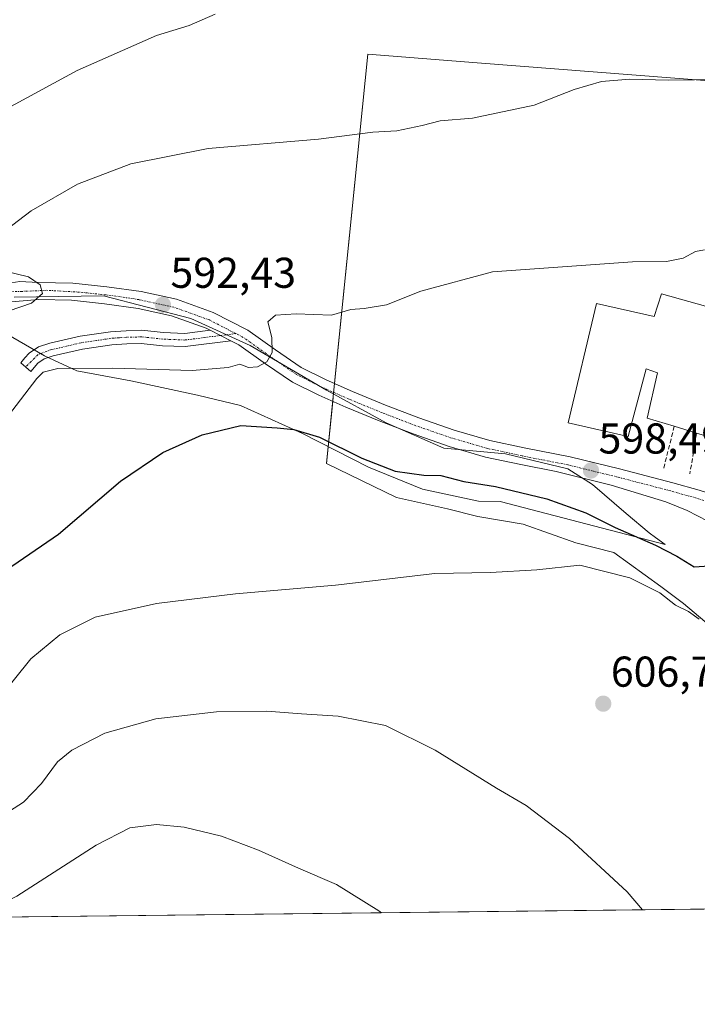
# Model space of a CAD drawing. Units: metres. Extents: x 576531 to 579973, y 4747365 to 4749717.
# Drawn here: x 578353 to 578510, y 4747365 to 4747594 of the extents above; entities that cross this region are included whole.
import ezdxf
from ezdxf.enums import TextEntityAlignment as Align

# ---------------------------------------------------------------- set-up
doc = ezdxf.new("R2010")
doc.units = ezdxf.units.M
doc.header["$MEASUREMENT"] = 0
doc.linetypes.add('TRAZO_Y_PUNTO', pattern=[1, 0.5, -0.25, 0, -0.25])
doc.linetypes.add('TRAZOSX2', pattern=[1.5, 1, -0.5])
for name, color, linetype, lineweight in [('Camino', 19, 'Continuous', 0), ('Camino Cxs', 19, 'Continuous', 0), ('Camino eje', 39, 'TRAZO_Y_PUNTO', 13), ('Carátula', 7, 'Continuous', 5), ('Comarca CxS', 133, 'Continuous', 0), ('Comunidad Autónoma CxS', 142, 'Continuous', 0), ('Curva de nivel maestra', 36, 'Continuous', 30), ('Curva de nivel normal', 36, 'Continuous', 0), ('Edificación industrial', 135, 'Continuous', 13), ('Edificación industrial Cxs', 135, 'Continuous', 13), ('Entidad de ámbito territorial CxS', 92, 'Continuous', 0), ('Espacio natural protegido', 2, 'Continuous', 13), ('Espacio natural protegido CxS', 2, 'Continuous', 0), ('Municipio CxS', 142, 'Continuous', 0), ('Obra de contención lineal', 1, 'TRAZOSX2', 13), ('Pista pavimentada', 135, 'Continuous', 13), ('Pista pavimentada Cxs', 135, 'Continuous', 0), ('Pista pavimentada eje', 135, 'TRAZO_Y_PUNTO', 0), ('Prado', 92, 'Continuous', 0), ('Prado CxS', 92, 'Continuous', 0), ('Provincia CxS', 1, 'Continuous', 0), ('Punto de cota en terreno', 7, 'Continuous', 0), ('Rótulo de punto de cota en terreno', 19, 'Continuous', 0)]:
    doc.layers.add(name, color=color, linetype=linetype, lineweight=lineweight)
doc.styles.add('Arial', font='txt', dxfattribs={"height": 0.2})

# ---------------------------------------------------------------- blocks, each defined once
blk = doc.blocks.new('*U152')
at = {"layer": 'Prado CxS', "color": 92, "linetype": 'Continuous', "lineweight": 0}
for points in [[(578514.16, 4747579.44, 590.01), (578459.29, 4747583.76, 588.02), (578433.92, 4747585.76, 587.51), (578426.02, 4747507.79, 595.92), (578424.32, 4747490.63, 601.27), (578440.55, 4747482.74, 602.53), (578452.39, 4747480.11, 602.87), (578459.41, 4747478.35, 603.73), (578469.94, 4747476.6, 603.86), (578482.22, 4747472.21, 604.11), (578490.99, 4747470.02, 603.66), (578501.96, 4747462.13, 604.48), (578507.22, 4747458.18, 604.51), (578518.13, 4747448.91, 603.91)], [(578529.02, 4747387.36, 607.16), (578333.33, 4747385.13, 614.97)]]:
    blk.add_polyline3d(points, dxfattribs=at)
blk = doc.blocks.new('*U159')
at = {"layer": 'Espacio natural protegido CxS', "color": 2, "linetype": 'Continuous', "lineweight": 0}
blk.add_polyline3d([(578351.78, 4747529.33, 589.08), (578372.55, 4747529.58, 591.44), (578392.82, 4747524.34, 593.15), (578406.6, 4747518.05, 594.49), (578424.27, 4747507.73, 595.88), (578438.17, 4747500.08, 596.74), (578451.57, 4747494.22, 597.4), (578465.86, 4747492.92, 597.69), (578480.3, 4747489.44, 598.29), (578486.04, 4747485.79, 598.5), (578493.9, 4747479.02, 598.75), (578499.21, 4747474.56, 599.52), (578500.66, 4747473.48, 599.56), (578502.9, 4747471.82, 600.24), (578464.59, 4747481.88, 601.89), (578459.63, 4747481.93, 602.17), (578446.57, 4747484.74, 601.64), (578434.05, 4747489.84, 600.49), (578418.76, 4747497.63, 599.95), (578404.34, 4747504.14, 598.3), (578394.33, 4747506.53, 597.79), (578378.86, 4747509.88, 596.39), (578366.3, 4747512.17, 595.28), (578358.84, 4747515.68, 594.19), (578348.56, 4747521.62, 591.68)], dxfattribs=at)
blk = doc.blocks.new('*U160')
at = {"layer": 'Espacio natural protegido CxS', "color": 2, "linetype": 'Continuous', "lineweight": 0}
blk.add_polyline3d([(578351.7807, 4747529.3268, 589.0771), (578372.5457, 4747529.5775, 591.4355), (578392.8196, 4747524.3392, 593.146), (578406.6025, 4747518.0471, 594.4856), (578424.2733, 4747507.7309, 595.8774), (578438.1651, 4747500.0818, 596.7406), (578451.57, 4747494.2176, 597.4026), (578465.865, 4747492.9245, 597.6884), (578480.3039, 4747489.4353, 598.2927), (578486.0398, 4747485.7942, 598.4961), (578493.8967, 4747479.0222, 598.7501), (578499.2116, 4747474.5601, 599.5219), (578500.6616, 4747473.4811, 599.5611), (578502.8965, 4747471.8161, 600.2401), (578464.5868, 4747481.8796, 601.8896), (578459.6298, 4747481.9336, 602.1663), (578446.5698, 4747484.7428, 601.6362), (578434.0459, 4747489.8349, 600.4906), (578418.7571, 4747497.6261, 599.9486), (578404.3442, 4747504.1362, 598.3008), (578394.3293, 4747506.5323, 597.7929), (578378.8603, 4747509.8765, 596.3858), (578366.3034, 4747512.1717, 595.2793), (578358.8445, 4747515.6838, 594.1919), (578348.5596, 4747521.6229, 591.6805)], dxfattribs=at)
blk = doc.blocks.new('*U171')
at = {"layer": 'Curva de nivel normal', "color": 36, "linetype": 'Continuous', "lineweight": 0}
blk.add_polyline3d([(578332.39, 4747385.12, 615), (578334.4, 4747385.9, 615), (578340.41, 4747386.06, 615), (578347.32, 4747387.72, 615), (578352.4, 4747390.16, 615), (578370.84, 4747402.04, 615), (578378.66, 4747406.04, 615), (578384.83, 4747406.81, 615), (578391.22, 4747406.2, 615), (578399.96, 4747404.12, 615), (578408.52, 4747400.89, 615), (578417.82, 4747396.65, 615), (578426.59, 4747392.92, 615), (578436.45, 4747386.77, 615), (578437.11, 4747386.31, 615)], dxfattribs=at)
blk = doc.blocks.new('*U173')
at = {"layer": 'Curva de nivel normal', "color": 36, "linetype": 'Continuous', "lineweight": 0}
blk.add_polyline3d([(578510.85, 4747454.5, 605), (578508.32, 4747456.3, 605), (578505.34, 4747457.73, 605), (578501.67, 4747460.6, 605), (578494.76, 4747464.15, 605), (578483.1, 4747467.09, 605), (578473.14, 4747465.96, 605), (578462.4, 4747465.35, 605), (578449.46, 4747465.13, 605), (578426.38, 4747462.39, 605), (578403.18, 4747460.41, 605), (578384.82, 4747458.18, 605), (578370.56, 4747455.01, 605), (578362.36, 4747450.87, 605), (578355.65, 4747445.29, 605), (578347.66, 4747435.48, 605)], dxfattribs=at)
blk = doc.blocks.new('5PATER')
at = {"layer": 'Carátula', "linetype": 'Continuous', "lineweight": 5}
h = blk.add_hatch(color=250, dxfattribs=at)
edge = h.paths.add_edge_path()
edge.add_ellipse((0, 0.01), major_axis=(-1.33, -1.34), ratio=0.999422, start_angle=0, end_angle=360)

msp = doc.modelspace()

# ---------------------------------------------------------------- linework, layer by layer
at = {"layer": 'Camino', "color": 19, "linetype": 'Continuous', "lineweight": 0}
for points in [[(578402.12, 4747519.17, 594.05), (578391.51, 4747517.82, 593.78), (578386.2, 4747518.03, 593.76), (578381.31, 4747518.54, 593.72), (578377.94, 4747518.46, 593.72), (578374.49, 4747518.22, 593.79), (578367.65, 4747517.22, 594.05), (578360.88, 4747515.64, 594.21), (578358.79, 4747514.99, 594.27), (578357.3, 4747514, 594.34), (578355.62, 4747512.06, 594.47), (578353.31, 4747514.07, 594.02), (578354.29, 4747515.19, 594), (578355.26, 4747516.31, 593.99), (578357.46, 4747517.78, 593.98), (578360.08, 4747518.59, 593.82), (578367.08, 4747520.22, 593.54), (578374.16, 4747521.25, 593.48), (578377.8, 4747521.51, 593.37), (578381.44, 4747521.6, 593.4), (578386.41, 4747521.08, 593.28), (578391.38, 4747520.88, 593.36), (578397.32, 4747521.64, 593.65)], [(578397.32, 4747521.64, 593.65), (578399.72, 4747520.4, 593.87), (578402.12, 4747519.17, 594.05)]]:
    msp.add_polyline3d(points, dxfattribs=at)
at = {"layer": 'Camino Cxs', "color": 19, "linetype": 'Continuous', "lineweight": 0}
msp.add_polyline3d([(578402.12, 4747519.17, 594.05), (578391.51, 4747517.82, 593.78), (578386.2, 4747518.03, 593.76), (578381.31, 4747518.54, 593.72), (578377.94, 4747518.46, 593.72), (578374.49, 4747518.22, 593.79), (578367.65, 4747517.22, 594.05), (578360.88, 4747515.64, 594.21), (578358.79, 4747514.99, 594.27), (578357.3, 4747514, 594.34), (578355.62, 4747512.06, 594.47), (578353.31, 4747514.07, 594.02), (578354.29, 4747515.19, 594), (578355.26, 4747516.31, 593.99), (578357.46, 4747517.78, 593.98), (578360.08, 4747518.59, 593.82), (578367.08, 4747520.22, 593.54), (578374.16, 4747521.25, 593.48), (578377.8, 4747521.51, 593.37), (578381.44, 4747521.6, 593.4), (578386.41, 4747521.08, 593.28), (578391.38, 4747520.88, 593.36), (578397.32, 4747521.64, 593.65), (578399.72, 4747520.4, 593.87), (578402.12, 4747519.17, 594.05)], close=True, dxfattribs=at)
at = {"layer": 'Camino eje', "color": 39, "linetype": 'TRAZO_Y_PUNTO', "lineweight": 13}
msp.add_polyline3d([(578403.24, 4747520.85, 594.12), (578399.72, 4747520.4, 593.87), (578396.03, 4747519.94, 593.71), (578393.06, 4747519.56, 593.62), (578391.45, 4747519.35, 593.57), (578386.31, 4747519.56, 593.5), (578381.38, 4747520.07, 593.56), (578377.87, 4747519.99, 593.54), (578376.15, 4747519.87, 593.55), (578374.33, 4747519.74, 593.62), (578370.91, 4747519.24, 593.71), (578367.37, 4747518.72, 593.73), (578360.48, 4747517.12, 594.02), (578359.44, 4747516.79, 594.07), (578357.36, 4747515.98, 594.15), (578354.47, 4747513.07, 594.24)], dxfattribs=at)
at = {"layer": 'Comarca CxS', "color": 133, "linetype": 'Continuous', "lineweight": 0}
msp.add_polyline3d([(579971.36, 4747403.76, 618.22), (576568.23, 4747365.06, 811.56), (576542.43, 4749678.5, 512.69), (579944.38, 4749717.2, 681.43), (579971.36, 4747403.76, 618.22)], close=True, dxfattribs=at)
msp.add_polyline3d([(579971.36, 4747403.76, 618.22), (576568.23, 4747365.06, 811.56), (576542.43, 4749678.5, 512.69), (579944.38, 4749717.2, 681.43), (579971.36, 4747403.76, 618.22)], close=True, dxfattribs=at)
at = {"layer": 'Comunidad Autónoma CxS', "color": 142, "linetype": 'Continuous', "lineweight": 0}
msp.add_polyline3d([(579971.36, 4747403.76, 618.22), (576568.23, 4747365.06, 811.56), (576559.62, 4748137.5, 603.54), (576542.43, 4749678.5, 512.69), (577975.59, 4749694.8, 502.21), (578665.8, 4749702.66, 537.25), (578800.1, 4749704.18, 539.7), (579944.38, 4749717.2, 681.43), (579971.36, 4747403.76, 618.22)], close=True, dxfattribs=at)
msp.add_polyline3d([(579971.36, 4747403.76, 618.22), (576568.23, 4747365.06, 811.56), (576559.62, 4748137.5, 603.54), (576542.43, 4749678.5, 512.69), (577975.59, 4749694.8, 502.21), (578665.8, 4749702.66, 537.25), (578800.1, 4749704.18, 539.7), (579944.38, 4749717.2, 681.43), (579971.36, 4747403.76, 618.22)], close=True, dxfattribs=at)
at = {"layer": 'Curva de nivel maestra', "color": 36, "linetype": 'Continuous', "lineweight": 30}
msp.add_polyline3d([(578347.23, 4747464.08, 600), (578362.08, 4747474.22, 600), (578376.5, 4747486.58, 600), (578386.32, 4747493.26, 600), (578395.46, 4747497.33, 600), (578404.4, 4747499.5, 600), (578412.83, 4747498.92, 600), (578416.74, 4747498.59, 600), (578422.66, 4747496.76, 600), (578432.5, 4747491.9, 600), (578440.28, 4747488.92, 600), (578446.92, 4747487.98, 600), (578450.85, 4747487.85, 600), (578456.18, 4747486.51, 600), (578463.54, 4747485.36, 600), (578475.49, 4747482.44, 600), (578484.53, 4747479.19, 600), (578491.3, 4747475.8, 600), (578500.7, 4747471.7, 600), (578505.65, 4747469.14, 600), (578509.7, 4747466.69, 600), (578513.13, 4747466.9, 600)], dxfattribs=at)
at = {"layer": 'Curva de nivel normal', "color": 36, "linetype": 'Continuous', "lineweight": 0}
for points in [[(578398.42, 4747595, 585), (578392.41, 4747592.37, 585), (578384.8, 4747590.06, 585), (578366.41, 4747581.95, 585), (578346.5, 4747571.21, 585)], [(578515.88, 4747579.86, 590), (578503.72, 4747579.7, 590), (578494.75, 4747579.96, 590), (578488.16, 4747579.38, 590), (578481.82, 4747577.55, 590), (578472.5, 4747573.86, 590), (578458.22, 4747570.86, 590), (578450.69, 4747570.23, 590), (578446.54, 4747569.16, 590), (578440.65, 4747567.96, 590), (578435.09, 4747567.62, 590), (578422.48, 4747566.03, 590), (578396.84, 4747563.85, 590), (578378.84, 4747560.23, 590), (578366.5, 4747555.55, 590), (578355.72, 4747549.39, 590), (578345.5, 4747541.58, 590)], [(578512.04, 4747540.26, 595), (578509.98, 4747539.9, 595), (578507.13, 4747538.35, 595), (578503.26, 4747537.58, 595), (578495.32, 4747537.52, 595), (578462.84, 4747535.15, 595), (578446.24, 4747530.7, 595), (578438.24, 4747527.53, 595), (578433.05, 4747526.65, 595), (578429.96, 4747526.45, 595), (578425.45, 4747525.15, 595), (578417.23, 4747525.45, 595), (578412.47, 4747525.1, 595), (578410.7, 4747523.6, 595), (578411.6, 4747519.97, 595), (578411.68, 4747516.43, 595), (578410.48, 4747514.27, 595), (578408.25, 4747513.09, 595), (578406.16, 4747512.94, 595), (578404.16, 4747513.76, 595), (578401.46, 4747513, 595), (578393.15, 4747512.26, 595), (578374.73, 4747512.82, 595), (578361.96, 4747512.75, 595), (578358.52, 4747511.85, 595), (578357.06, 4747510.38, 595), (578350.48, 4747501.78, 595)], [(578349.41, 4747535.42, 590), (578355.14, 4747533.99, 590), (578357.86, 4747532.18, 590), (578358.33, 4747530.14, 590), (578355.84, 4747527.92, 590), (578347.81, 4747525.23, 590)], [(578497.64, 4747387, 610), (578494.12, 4747391.16, 610), (578480.73, 4747403.56, 610), (578470.66, 4747411.23, 610), (578463.79, 4747415.27, 610), (578449.52, 4747424.1, 610), (578437.98, 4747429.8, 610), (578427.02, 4747432.02, 610), (578418.52, 4747432.51, 610), (578410.47, 4747433.12, 610), (578398.77, 4747433.01, 610), (578384.69, 4747431.4, 610), (578372.84, 4747428.05, 610), (578365.17, 4747424.08, 610), (578361.85, 4747421.38, 610), (578358.1, 4747416.37, 610), (578353.98, 4747412.04, 610), (578350.7, 4747409.91, 610)]]:
    msp.add_polyline3d(points, dxfattribs=at)
at = {"layer": 'Edificación industrial', "color": 135, "linetype": 'Continuous', "lineweight": 13}
for points in [[(578505.05, 4747499.3, 601.86), (578498.73, 4747501.21, 598.85), (578501.17, 4747511.72, 601.13), (578498.53, 4747512.68, 602.12), (578494.37, 4747496.91, 600), (578480.4, 4747500.09, 599.49), (578487, 4747527.8, 599.45), (578500.35, 4747524.8, 602.56), (578502.07, 4747530.08, 599.47)], [(578502.07, 4747530.08, 599.47), (578521.1, 4747524.74, 602.45), (578513.91, 4747496.63, 599.79), (578510.23, 4747497.73, 603.78)], [(578510.23, 4747497.73, 603.78), (578505.05, 4747499.3, 601.86)]]:
    msp.add_polyline3d(points, dxfattribs=at)
at = {"layer": 'Edificación industrial Cxs', "color": 135, "linetype": 'Continuous', "lineweight": 13}
msp.add_polyline3d([(578502.07, 4747530.08, 599.47), (578521.1, 4747524.74, 602.45), (578513.91, 4747496.63, 599.79), (578510.23, 4747497.73, 603.78), (578505.05, 4747499.3, 601.86), (578498.73, 4747501.21, 598.85), (578501.17, 4747511.72, 601.13), (578498.53, 4747512.68, 602.12), (578494.37, 4747496.91, 600), (578480.4, 4747500.09, 599.49), (578487, 4747527.8, 599.45), (578500.35, 4747524.8, 602.56), (578502.07, 4747530.08, 599.47)], close=True, dxfattribs=at)
at = {"layer": 'Entidad de ámbito territorial CxS', "color": 92, "linetype": 'Continuous', "lineweight": 0}
msp.add_polyline3d([(579950.96, 4747403.53, 615.65), (576568.23, 4747365.06, 811.56)], dxfattribs=at)
msp.add_polyline3d([(579950.96, 4747403.53, 615.65), (576568.23, 4747365.06, 811.56)], dxfattribs=at)
at = {"layer": 'Espacio natural protegido', "color": 2, "linetype": 'Continuous', "lineweight": 13}
msp.add_polyline3d([(578351.78, 4747529.33, 589.08), (578372.55, 4747529.58, 591.44), (578392.82, 4747524.34, 593.15), (578406.6, 4747518.05, 594.49), (578424.27, 4747507.73, 595.88), (578438.17, 4747500.08, 596.74), (578451.57, 4747494.22, 597.4), (578465.86, 4747492.92, 597.69), (578480.3, 4747489.44, 598.29), (578486.04, 4747485.79, 598.5), (578493.9, 4747479.02, 598.75), (578499.21, 4747474.56, 599.52), (578500.66, 4747473.48, 599.56), (578502.9, 4747471.82, 600.24), (578464.59, 4747481.88, 601.89), (578459.63, 4747481.93, 602.17), (578446.57, 4747484.74, 601.64), (578434.05, 4747489.84, 600.49), (578418.76, 4747497.63, 599.95), (578404.34, 4747504.14, 598.3), (578394.33, 4747506.53, 597.79), (578378.86, 4747509.88, 596.39), (578366.3, 4747512.17, 595.28), (578358.84, 4747515.68, 594.19), (578348.56, 4747521.62, 591.68)], dxfattribs=at)
at = {"layer": 'Municipio CxS', "color": 142, "linetype": 'Continuous', "lineweight": 0}
msp.add_polyline3d([(579971.36, 4747403.76, 618.22), (576568.23, 4747365.06, 811.56)], dxfattribs=at)
msp.add_polyline3d([(579971.36, 4747403.76, 618.22), (576568.23, 4747365.06, 811.56)], dxfattribs=at)
at = {"layer": 'Obra de contención lineal', "color": 1, "linetype": 'TRAZOSX2', "lineweight": 13}
for points in [[(578505.05, 4747499.3, 601.86), (578502.55, 4747489.39, 604.86)], [(578510.23, 4747497.73, 603.78), (578508.67, 4747488.27, 599.25)]]:
    msp.add_polyline3d(points, dxfattribs=at)
at = {"layer": 'Pista pavimentada', "color": 135, "linetype": 'Continuous', "lineweight": 13}
for points in [[(578350.1, 4747532.5, 589.11), (578353.11, 4747532.96, 589.48), (578357.34, 4747532.7, 589.81), (578365.37, 4747532.55, 590.78), (578373.27, 4747531.71, 591.63), (578381.31, 4747530.61, 592.39), (578389.45, 4747528.83, 592.9), (578397.96, 4747525.77, 593.68), (578406.05, 4747521.61, 594.38), (578412.44, 4747517.07, 595.01), (578418.42, 4747512.99, 595.54), (578424.23, 4747510.1, 595.86), (578430.35, 4747507.37, 596.13), (578438.03, 4747504.23, 596.53), (578445.77, 4747501.26, 597.03), (578453.96, 4747498.43, 597.28), (578462.19, 4747496.02, 597.7), (578470.2, 4747494.33, 597.82), (578480.84, 4747492.23, 598.31), (578492.37, 4747489.4, 598.7), (578504.72, 4747486.18, 599.13), (578510.79, 4747484.47, 599.19), (578516.87, 4747482.55, 599.41), (578521.44, 4747480.43, 599.46)], [(578397.32, 4747521.64, 593.65), (578396.38, 4747522.12, 593.55), (578388.35, 4747525, 592.88), (578380.61, 4747526.7, 592.35), (578372.79, 4747527.77, 591.68), (578365.12, 4747528.58, 590.48), (578357.46, 4747528.72, 589.65), (578354.82, 4747528.51, 589.32), (578348.22, 4747527.98, 588.82)], [(578397.32, 4747521.64, 593.65), (578399.72, 4747520.4, 593.87), (578402.12, 4747519.17, 594.05)], [(578518.4, 4747474.3, 599.49), (578512.84, 4747477.31, 599.38), (578508.06, 4747479.74, 599.3), (578503.1, 4747481.78, 599.18), (578490.42, 4747485.64, 598.6), (578477.6, 4747488.82, 598.19), (578469.4, 4747490.44, 597.87), (578461.22, 4747492.17, 597.84), (578452.76, 4747494.65, 597.4), (578444.41, 4747497.53, 597.08), (578436.57, 4747500.54, 596.68), (578428.79, 4747503.72, 596.23), (578422.53, 4747506.51, 595.94), (578416.41, 4747509.56, 595.48), (578410.17, 4747513.81, 595), (578403.98, 4747518.21, 594.26), (578402.12, 4747519.17, 594.05)]]:
    msp.add_polyline3d(points, dxfattribs=at)
at = {"layer": 'Pista pavimentada Cxs', "color": 135, "linetype": 'Continuous', "lineweight": 0}
for points in [[(578350.1, 4747532.5, 589.11), (578353.11, 4747532.96, 589.48), (578357.34, 4747532.7, 589.81), (578365.37, 4747532.55, 590.78), (578373.27, 4747531.71, 591.63), (578381.31, 4747530.61, 592.39), (578389.45, 4747528.83, 592.9), (578397.96, 4747525.77, 593.68), (578406.05, 4747521.61, 594.38), (578412.44, 4747517.07, 595.01), (578418.42, 4747512.99, 595.54), (578424.23, 4747510.1, 595.86), (578430.35, 4747507.37, 596.13), (578438.03, 4747504.23, 596.53), (578445.77, 4747501.26, 597.03), (578453.96, 4747498.43, 597.28), (578462.19, 4747496.02, 597.7), (578470.2, 4747494.33, 597.82), (578480.84, 4747492.23, 598.31), (578492.37, 4747489.4, 598.7), (578504.72, 4747486.18, 599.13), (578510.79, 4747484.47, 599.19)], [(578512.84, 4747477.31, 599.38), (578508.06, 4747479.74, 599.3), (578503.1, 4747481.78, 599.18), (578490.42, 4747485.64, 598.6), (578477.6, 4747488.82, 598.19), (578469.4, 4747490.44, 597.87), (578461.22, 4747492.17, 597.84), (578452.76, 4747494.65, 597.4), (578444.41, 4747497.53, 597.08), (578436.57, 4747500.54, 596.68), (578428.79, 4747503.72, 596.23), (578422.53, 4747506.51, 595.94), (578416.41, 4747509.56, 595.48), (578410.17, 4747513.81, 595), (578403.98, 4747518.21, 594.26), (578402.12, 4747519.17, 594.05), (578399.72, 4747520.4, 593.87), (578397.32, 4747521.64, 593.65), (578396.38, 4747522.12, 593.55), (578388.35, 4747525, 592.88), (578380.61, 4747526.7, 592.35), (578372.79, 4747527.77, 591.68), (578365.12, 4747528.58, 590.48), (578357.46, 4747528.72, 589.65), (578354.82, 4747528.51, 589.32), (578348.22, 4747527.98, 588.82)]]:
    msp.add_polyline3d(points, dxfattribs=at)
at = {"layer": 'Pista pavimentada eje', "color": 135, "linetype": 'TRAZO_Y_PUNTO', "lineweight": 0}
for points in [[(578403.24, 4747520.85, 594.12), (578397.12, 4747524, 593.52), (578388.85, 4747526.97, 592.83), (578380.83, 4747528.72, 591.94), (578374.3, 4747529.71, 591.58), (578366.98, 4747530.47, 590.79), (578359.31, 4747530.89, 590), (578353.59, 4747530.64, 589.35), (578350.39, 4747530.56, 589), (578347.61, 4747530.22, 588.59), (578344.69, 4747529.98, 588.25)], [(578520.55, 4747478.63, 599.44), (578516.14, 4747480.74, 599.37), (578510.23, 4747482.61, 599.26), (578504.22, 4747484.3, 599.12), (578491.89, 4747487.51, 598.69), (578480.36, 4747490.34, 598.29), (578469.73, 4747492.44, 597.78), (578461.68, 4747494.14, 597.58), (578453.35, 4747496.58, 597.33), (578445.08, 4747499.43, 597), (578437.29, 4747502.43, 596.55), (578429.56, 4747505.59, 596.16), (578423.36, 4747508.35, 595.8), (578417.38, 4747511.32, 595.48), (578411.27, 4747515.49, 594.97), (578404.98, 4747519.96, 594.29), (578403.24, 4747520.85, 594.12)]]:
    msp.add_polyline3d(points, dxfattribs=at)
at = {"layer": 'Prado', "color": 92, "linetype": 'Continuous', "lineweight": 0}
for points in [[(578536.55, 4747474.9, 599.56), (578523.57, 4747481.14, 599.5), (578520.7, 4747482.33, 599.46), (578513.19, 4747485.42, 599.14), (578522.4, 4747527.86, 595.94), (578526.78, 4747558.28, 592.38), (578514.16, 4747579.44, 590.01), (578459.29, 4747583.76, 588.02), (578433.92, 4747585.76, 587.51), (578426.17, 4747509.24, 595.9), (578426.02, 4747507.79, 595.92), (578425.96, 4747507.19, 595.96), (578425.75, 4747505.07, 596.1), (578424.32, 4747490.63, 601.27), (578440.55, 4747482.74, 602.53), (578452.39, 4747480.11, 602.87), (578459.41, 4747478.35, 603.73), (578469.94, 4747476.6, 603.86), (578482.22, 4747472.21, 604.11), (578490.99, 4747470.02, 603.66), (578501.96, 4747462.13, 604.48), (578507.22, 4747458.18, 604.51), (578518.13, 4747448.91, 603.91)], [(578529.02, 4747387.36, 607.16), (578333.33, 4747385.13, 614.97)]]:
    msp.add_polyline3d(points, dxfattribs=at)
at = {"layer": 'Prado CxS', "color": 92, "linetype": 'Continuous', "lineweight": 0}
msp.add_polyline3d([(578536.55, 4747474.9, 599.56), (578521.76, 4747454.04, 600.22), (578518.13, 4747448.91, 603.91), (578507.22, 4747458.18, 604.51), (578501.96, 4747462.13, 604.48), (578490.99, 4747470.02, 603.66), (578482.22, 4747472.21, 604.11), (578469.94, 4747476.6, 603.86), (578459.41, 4747478.35, 603.73), (578452.39, 4747480.11, 602.87), (578440.55, 4747482.74, 602.53), (578424.32, 4747490.63, 601.27), (578426.02, 4747507.79, 595.92), (578433.92, 4747585.76, 587.51), (578459.29, 4747583.76, 588.02), (578514.16, 4747579.44, 590.01), (578526.78, 4747558.28, 592.38), (578522.4, 4747527.86, 595.94), (578513.19, 4747485.42, 599.14), (578520.7, 4747482.33, 599.46), (578523.57, 4747481.14, 599.5), (578536.55, 4747474.9, 599.56)], close=True, dxfattribs=at)
at = {"layer": 'Provincia CxS', "color": 1, "linetype": 'Continuous', "lineweight": 0}
msp.add_polyline3d([(579971.36, 4747403.76, 618.22), (576568.23, 4747365.06, 811.56), (576542.43, 4749678.5, 512.69), (579944.38, 4749717.2, 681.43), (579971.36, 4747403.76, 618.22)], close=True, dxfattribs=at)
msp.add_polyline3d([(579971.36, 4747403.76, 618.22), (576568.23, 4747365.06, 811.56), (576542.43, 4749678.5, 512.69), (579944.38, 4749717.2, 681.43), (579971.36, 4747403.76, 618.22)], close=True, dxfattribs=at)

# ---------------------------------------------------------------- block references
at = {"layer": 'Curva de nivel normal', "color": 36, "linetype": 'Continuous', "lineweight": 0}
for name in ['*U173', '*U171']:
    msp.add_blockref(name, (0, 0), dxfattribs=at)
at = {"layer": 'Espacio natural protegido CxS', "color": 2, "linetype": 'Continuous', "lineweight": 0}
for name in ['*U159', '*U160']:
    msp.add_blockref(name, (0, 0), dxfattribs=at)
at = {"layer": 'Prado CxS', "color": 92, "linetype": 'Continuous', "lineweight": 0}
msp.add_blockref('*U152', (0, 0), dxfattribs=at)
at = {"layer": 'Punto de cota en terreno', "linetype": 'Continuous', "lineweight": 0}
for p in [(578386.32, 4747527.52, 592.43), (578485.71, 4747489.03, 598.49), (578488.56, 4747434.88, 606.76)]:
    msp.add_blockref('5PATER', p, dxfattribs=at)

# ---------------------------------------------------------------- texts
at = {"layer": 'Rótulo de punto de cota en terreno', "color": 19, "linetype": 'Continuous', "lineweight": 0, "style": 'Arial'}
for s, p in [('592,43', (578388.08, 4747529.28)), ('598,49', (578487.47, 4747490.79)), ('606,76', (578490.32, 4747436.64))]:
    msp.add_text(s, height=7, dxfattribs=at).set_placement(p, align=Align.BOTTOM_LEFT)

doc.saveas('drawing.dxf')
